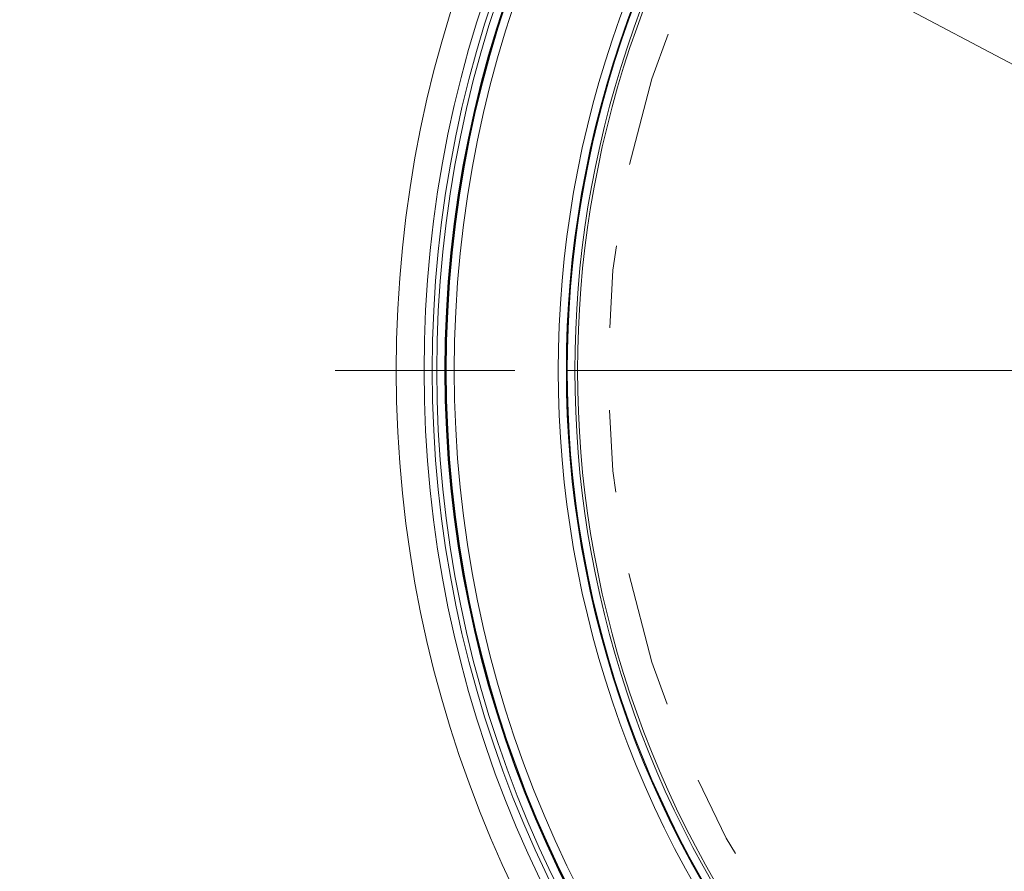
# Model space of a CAD drawing. Units: inches. Extents: x 0.5 to 16.1, y 0.5 to 11.2.
# Drawn here: x 3.8 to 5, y 1.7 to 2.7 of the extents above; entities that cross this region are included whole.
import ezdxf

# ---------------------------------------------------------------- set-up
doc = ezdxf.new("R2010")
doc.units = ezdxf.units.IN
doc.header["$MEASUREMENT"] = 0
doc.linetypes.add('AI-Linetype-3', pattern=[0.330709, 0.165354, -0.049606, 0.016535, -0.033071, 0.016535, -0.049606])
doc.layers.add('Layer 1', color=7, linetype='Continuous', lineweight=0)

msp = doc.modelspace()

# ---------------------------------------------------------------- linework, layer by layer
at = {"layer": 'Layer 1', "color": 250, "lineweight": 9, "true_color": 0x231f20}
msp.add_line((6.7833, 1.7528), (3.8268, 3.323), dxfattribs=at)
at = {"layer": 'Layer 1', "color": 250, "lineweight": 20, "true_color": 0x231f20}
msp.add_line((4.504, 2.3114), (5.0922, 2.3114), dxfattribs=at)
for points in [[(7.1989, 2.3114), (7.1989, 3.1164), (6.5463, 3.7689), (5.7414, 3.7689), (4.9364, 3.7689), (4.2839, 3.1164), (4.2839, 2.3114), (4.2839, 1.5065), (4.9364, 0.8539), (5.7414, 0.8539), (6.5463, 0.8539), (7.1989, 1.5065), (7.1989, 2.3114)], [(7.1649, 2.3114), (7.1649, 3.0976), (6.5276, 3.735), (5.7414, 3.735), (4.9552, 3.735), (4.3178, 3.0976), (4.3178, 2.3114), (4.3178, 1.5252), (4.9552, 0.8879), (5.7414, 0.8879), (6.5276, 0.8879), (7.1649, 1.5252), (7.1649, 2.3114)], [(7.1551, 2.3114), (7.1551, 3.0922), (6.5221, 3.7252), (5.7414, 3.7252), (4.9606, 3.7252), (4.3276, 3.0922), (4.3276, 2.3114), (4.3276, 1.5307), (4.9606, 0.8977), (5.7414, 0.8977), (6.5221, 0.8977), (7.1551, 1.5307), (7.1551, 2.3114)], [(7.1495, 2.3114), (7.1495, 3.0891), (6.5191, 3.7196), (5.7414, 3.7196), (4.9637, 3.7196), (4.3332, 3.0891), (4.3332, 2.3114), (4.3332, 1.5337), (4.9637, 0.9033), (5.7414, 0.9033), (6.5191, 0.9033), (7.1495, 1.5337), (7.1495, 2.3114)], [(7.1397, 2.3114), (7.1397, 3.0837), (6.5136, 3.7097), (5.7414, 3.7097), (4.9691, 3.7097), (4.3431, 3.0837), (4.3431, 2.3114), (4.3431, 1.5392), (4.9691, 0.9131), (5.7414, 0.9131), (6.5136, 0.9131), (7.1397, 1.5392), (7.1397, 2.3114)], [(7.139, 2.3114), (7.139, 3.0833), (6.5133, 3.7091), (5.7414, 3.7091), (4.9695, 3.7091), (4.3437, 3.0833), (4.3437, 2.3114), (4.3437, 1.5395), (4.9695, 0.9138), (5.7414, 0.9138), (6.5133, 0.9138), (7.139, 1.5395), (7.139, 2.3114)], [(7.1381, 2.3114), (7.1381, 3.0828), (6.5128, 3.7082), (5.7414, 3.7082), (4.97, 3.7082), (4.3446, 3.0828), (4.3446, 2.3114), (4.3446, 1.54), (4.97, 0.9147), (5.7414, 0.9147), (6.5128, 0.9147), (7.1381, 1.54), (7.1381, 2.3114)], [(7.1283, 2.3114), (7.1283, 3.0774), (6.5074, 3.6984), (5.7414, 3.6984), (4.9754, 3.6984), (4.3544, 3.0774), (4.3544, 2.3114), (4.3544, 1.5454), (4.9754, 0.9245), (5.7414, 0.9245), (6.5074, 0.9245), (7.1283, 1.5454), (7.1283, 2.3114)]]:
    msp.add_open_spline(points, degree=3, knots=[0, 0, 0, 0, 1, 1, 1, 2, 2, 2, 3, 3, 3, 4, 4, 4, 4], dxfattribs=at)
at = {"layer": 'Layer 1', "color": 250, "linetype": 'AI-Linetype-3', "lineweight": 9, "true_color": 0x231f20}
msp.add_open_spline([(6.9224, 2.3114), (6.9224, 2.9692), (6.3892, 3.5024), (5.7315, 3.5024), (5.0738, 3.5024), (4.5406, 2.9692), (4.5406, 2.3114), (4.5406, 1.6537), (5.0738, 1.1205), (5.7315, 1.1205), (6.3892, 1.1205), (6.9224, 1.6537), (6.9224, 2.3114)], degree=3, knots=[0, 0, 0, 0, 1, 1, 1, 2, 2, 2, 3, 3, 3, 4, 4, 4, 4], dxfattribs=at)
at = {"layer": 'Layer 1', "color": 250, "lineweight": 20, "true_color": 0x231f20}
for points in [[(4.7796, 3.1265), (4.381, 2.6562), (4.381, 1.9666), (4.7796, 1.4963)], [(4.7871, 3.1202), (4.3916, 2.6535), (4.3916, 1.9693), (4.7871, 1.5027)], [(4.788, 3.1199), (4.3925, 2.6535), (4.3925, 1.9694), (4.788, 1.503)], [(4.755, 3.079), (4.4037, 2.6276), (4.4037, 1.9953), (4.755, 1.5439)], [(4.7558, 3.0648), (4.4158, 2.6201), (4.4158, 2.0028), (4.7558, 1.558)], [(4.7584, 3.0629), (4.4193, 2.6193), (4.4193, 2.0036), (4.7584, 1.56)]]:
    msp.add_open_spline(points, degree=3, dxfattribs=at)
at = {"layer": 'Layer 1', "color": 250, "lineweight": 9, "true_color": 0x231f20}
for points in [[(4.4279, 2.3114), (4.4279, 2.3114), (4.2099, 2.3114), (4.2099, 2.3114)], [(4.5535, 2.3114), (4.5535, 2.3114), (4.4907, 2.3114), (4.4907, 2.3114)], [(4.8343, 2.3114), (4.8343, 2.3114), (4.6164, 2.3114), (4.6164, 2.3114)], [(4.9599, 2.3114), (4.9599, 2.3114), (4.8971, 2.3114), (4.8971, 2.3114)]]:
    msp.add_open_spline(points, degree=3, dxfattribs=at)

doc.saveas('drawing.dxf')
